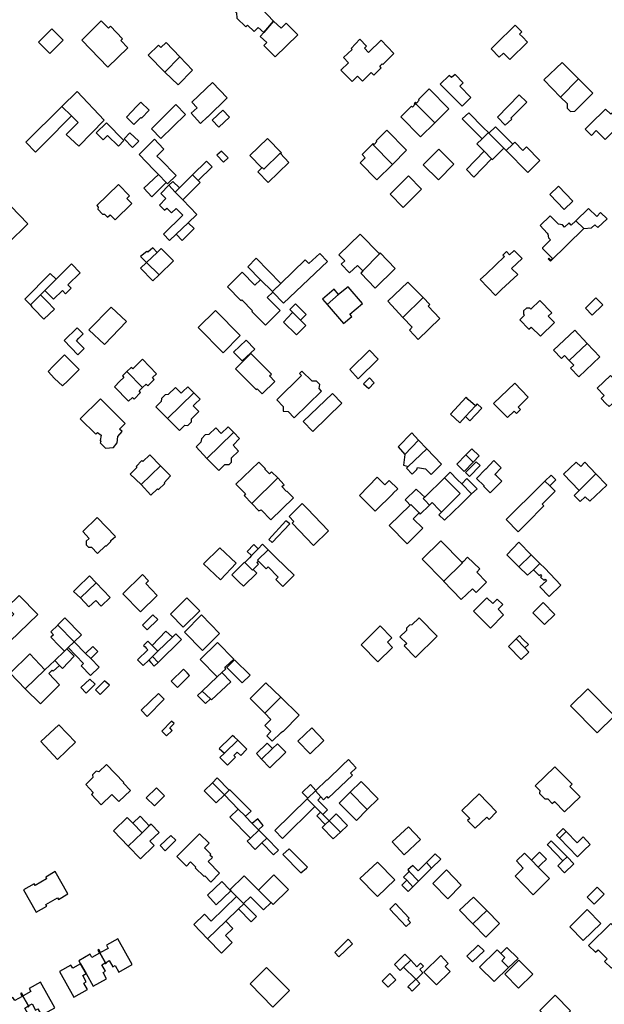
# Model space of a CAD drawing. Units: inches. Extents: x 7507587 to 7512599, y 5789558 to 5795167.
# Drawn here: x 7511078 to 7511318, y 5792788 to 5793193 of the extents above; entities that cross this region are included whole.
import ezdxf

# ---------------------------------------------------------------- set-up
doc = ezdxf.new("R2010")
doc.units = ezdxf.units.IN
doc.header["$MEASUREMENT"] = 0

msp = doc.modelspace()

# ---------------------------------------------------------------- linework, layer by layer
for points in [[(7511177.75, 5793187.75), (7511181.8, 5793192.39), (7511176.96, 5793197.45), (7511176.12, 5793196.69), (7511172.98, 5793199.74), (7511173.7, 5793200.54), (7511170.02, 5793204.15), (7511164.16, 5793198.22), (7511166.52, 5793195.87), (7511166.65, 5793193.71), (7511170.46, 5793190.07), (7511171.12, 5793190.76), (7511173.78, 5793188.18), (7511175.5, 5793189.8), (7511177.75, 5793187.75)], [(7511113.95, 5793189.57), (7511111.04, 5793192.53), (7511102.98, 5793184.65), (7511113.77, 5793173.56), (7511121.88, 5793181.47), (7511118.99, 5793184.43), (7511119.79, 5793185.21), (7511114.75, 5793190.35), (7511113.95, 5793189.57)], [(7511182.51, 5793177.77), (7511191.76, 5793186.78), (7511187.04, 5793191.64), (7511184.94, 5793189.52), (7511181.8, 5793192.39), (7511177.75, 5793187.75), (7511176.31, 5793186.18), (7511178.98, 5793183.64), (7511177.8, 5793182.37), (7511182.51, 5793177.77)], [(7511085.25, 5793183.84), (7511089.86, 5793179.14), (7511094.5, 5793183.74), (7511095.4, 5793184.6), (7511090.76, 5793189.3), (7511089.89, 5793188.46), (7511085.25, 5793183.84)], [(7511281.08, 5793190.8), (7511272.96, 5793182.78), (7511271.16, 5793181.01), (7511274.55, 5793177.58), (7511276.31, 5793179.33), (7511278.87, 5793176.69), (7511286.17, 5793183.85), (7511284.03, 5793186), (7511282.88, 5793187.15), (7511283.81, 5793188.03), (7511281.08, 5793190.8)], [(7511143.31, 5793177.7), (7511137.63, 5793183.66), (7511135.5, 5793181.58), (7511134.54, 5793182.55), (7511130.33, 5793178.42), (7511137.07, 5793171.52), (7511143.31, 5793177.7)], [(7511214.04, 5793167.62), (7511216.25, 5793169.79), (7511218.35, 5793167.79), (7511221.94, 5793171.3), (7511223.06, 5793170.27), (7511226.06, 5793173.22), (7511225.46, 5793173.9), (7511226.42, 5793174.86), (7511226.64, 5793174.67), (7511231.23, 5793179.11), (7511225.97, 5793184.6), (7511220.76, 5793179.6), (7511219.16, 5793181.28), (7511220.01, 5793182.1), (7511217.25, 5793184.98), (7511213.68, 5793181.18), (7511214.08, 5793180.76), (7511210.56, 5793177.48), (7511212.62, 5793175.28), (7511209.48, 5793172.34), (7511214.04, 5793167.62)], [(7511142.58, 5793166.2), (7511148.52, 5793172.28), (7511143.31, 5793177.7), (7511137.07, 5793171.52), (7511142.58, 5793166.2)], [(7511307.14, 5793168.69), (7511300.42, 5793175.49), (7511292.8, 5793168.26), (7511299.62, 5793161.24), (7511307.14, 5793168.69)], [(7511156.71, 5793167.28), (7511148.16, 5793159.15), (7511150.37, 5793156.83), (7511147.97, 5793154.56), (7511151.83, 5793150.38), (7511154.71, 5793153.1), (7511154.74, 5793153.06), (7511162.78, 5793160.97), (7511156.71, 5793167.28)], [(7511258.28, 5793165.67), (7511259.7, 5793167.08), (7511256.38, 5793170.44), (7511254.9, 5793169.28), (7511253.94, 5793170.1), (7511250.24, 5793166.46), (7511259.25, 5793157.44), (7511262.86, 5793160.98), (7511258.28, 5793165.67)], [(7511313, 5793162.86), (7511307.14, 5793168.69), (7511299.62, 5793161.24), (7511302.39, 5793158.52), (7511302.37, 5793156.69), (7511303.73, 5793155.34), (7511305.57, 5793155.38), (7511313, 5793162.86)], [(7511094.83, 5793157.33), (7511098.74, 5793153.51), (7511101.58, 5793150.83), (7511096.57, 5793145.89), (7511101.74, 5793141.07), (7511112.19, 5793151.67), (7511101.06, 5793163.51), (7511094.83, 5793157.33)], [(7511248, 5793150.6), (7511253.86, 5793156.33), (7511245.77, 5793164.6), (7511241.33, 5793160.26), (7511241.67, 5793159.9), (7511240.52, 5793158.77), (7511240.16, 5793159.12), (7511239.88, 5793158.85), (7511248, 5793150.6)], [(7511127.22, 5793159.09), (7511125.68, 5793157.46), (7511121.4, 5793152.9), (7511124.42, 5793149.98), (7511127.22, 5793152.84), (7511127.6, 5793152.52), (7511130.69, 5793155.78), (7511127.22, 5793159.09)], [(7511282.73, 5793162.18), (7511273.74, 5793152.95), (7511276.9, 5793149.65), (7511279.62, 5793152.2), (7511279.3, 5793152.57), (7511285.84, 5793159.08), (7511282.73, 5793162.18)], [(7511080.08, 5793142.75), (7511083.98, 5793138.55), (7511087.85, 5793142.35), (7511098.74, 5793153.51), (7511094.83, 5793157.33), (7511080.08, 5793142.75)], [(7511141.69, 5793158.12), (7511131.64, 5793148.15), (7511135.52, 5793144.19), (7511145.61, 5793154.11), (7511141.69, 5793158.12)], [(7511160.93, 5793155.82), (7511156.55, 5793151.7), (7511159.32, 5793148.79), (7511163.66, 5793152.92), (7511160.93, 5793155.82)], [(7511248, 5793150.6), (7511239.88, 5793158.85), (7511239.61, 5793158.59), (7511239.97, 5793158.24), (7511238.81, 5793157.1), (7511238.48, 5793157.45), (7511234.05, 5793153.12), (7511242.14, 5793144.87), (7511248, 5793150.6)], [(7511318.2, 5793156.31), (7511311.86, 5793150.04), (7511309.81, 5793148.02), (7511312.39, 5793145.49), (7511314.37, 5793147.49), (7511318.07, 5793143.74), (7511320.53, 5793146.18), (7511325.01, 5793150.62), (7511320.98, 5793154.78), (7511320.33, 5793154.14), (7511318.2, 5793156.31)], [(7511267.5, 5793144.08), (7511270.08, 5793146.59), (7511268.11, 5793148.58), (7511261.96, 5793154.73), (7511259.34, 5793152.23), (7511267.5, 5793144.08)], [(7511113.17, 5793150.65), (7511108.92, 5793146.5), (7511111.86, 5793143.64), (7511113.57, 5793145.46), (7511118.03, 5793141.08), (7511120.25, 5793143.32), (7511113.17, 5793150.65)], [(7511230.62, 5793133.57), (7511236.48, 5793139.34), (7511228.39, 5793147.6), (7511223.93, 5793143.23), (7511224.27, 5793142.89), (7511223.12, 5793141.76), (7511222.78, 5793142.11), (7511222.51, 5793141.85), (7511230.62, 5793133.57)], [(7511273.02, 5793148.98), (7511270.25, 5793146.42), (7511276.45, 5793140.16), (7511277.4, 5793139.23), (7511280.06, 5793141.84), (7511273.02, 5793148.98)], [(7511123.89, 5793140.45), (7511126.49, 5793143.03), (7511122.79, 5793146.56), (7511120.36, 5793144.02), (7511123.89, 5793140.45)], [(7511132.88, 5793143.86), (7511126.55, 5793137.67), (7511132.65, 5793131.31), (7511134.49, 5793129.39), (7511137.7, 5793126.05), (7511138.23, 5793125.49), (7511141.79, 5793128.92), (7511135.32, 5793135.49), (7511133.84, 5793136.99), (7511136.75, 5793139.85), (7511134.53, 5793142.15), (7511132.88, 5793143.86)], [(7511179.33, 5793144.22), (7511172.08, 5793137.19), (7511177.02, 5793132.11), (7511177.16, 5793132.25), (7511177.84, 5793131.55), (7511184.52, 5793138.11), (7511184.66, 5793137.96), (7511185.03, 5793138.34), (7511179.33, 5793144.22)], [(7511271.72, 5793135.51), (7511276.45, 5793140.16), (7511270.25, 5793146.42), (7511270.08, 5793146.59), (7511267.5, 5793144.08), (7511265.34, 5793141.97), (7511268.29, 5793138.98), (7511271.38, 5793135.85), (7511271.72, 5793135.51)], [(7511280.88, 5793142.71), (7511280.06, 5793141.84), (7511277.4, 5793139.23), (7511286.21, 5793130.22), (7511291.19, 5793135.15), (7511285.7, 5793140.7), (7511284.27, 5793139.29), (7511280.88, 5793142.71)], [(7511158.54, 5793137.33), (7511161.2, 5793134.47), (7511163.1, 5793136.18), (7511160.58, 5793138.87), (7511160.44, 5793139.02), (7511158.54, 5793137.33)], [(7511222.51, 5793141.85), (7511218.17, 5793137.59), (7511219.4, 5793136.29), (7511217.33, 5793134.25), (7511224.19, 5793127.23), (7511230.62, 5793133.57), (7511222.51, 5793141.85)], [(7511249.57, 5793127.26), (7511255.91, 5793133.7), (7511249.67, 5793139.76), (7511243.26, 5793133.42), (7511249.57, 5793127.26)], [(7511271.38, 5793135.85), (7511268.29, 5793138.98), (7511261.06, 5793131.42), (7511264.11, 5793128.25), (7511271.38, 5793135.85)], [(7511150.81, 5793126.87), (7511156.62, 5793132.52), (7511154.28, 5793134.91), (7511148.5, 5793129.22), (7511150.81, 5793126.87)], [(7511184.66, 5793137.96), (7511184.52, 5793138.11), (7511177.84, 5793131.55), (7511177.16, 5793132.25), (7511177.02, 5793132.11), (7511175.31, 5793130.47), (7511179.58, 5793126.04), (7511188.14, 5793134.38), (7511184.66, 5793137.96)], [(7511134.49, 5793129.39), (7511128.52, 5793123.71), (7511131.82, 5793120.23), (7511137.7, 5793126.05), (7511134.49, 5793129.39)], [(7511143.18, 5793123.9), (7511140.38, 5793126.55), (7511138.71, 5793124.99), (7511141.41, 5793122.17), (7511143.18, 5793123.9)], [(7511143.18, 5793123.9), (7511141.41, 5793122.17), (7511144.47, 5793119.01), (7511151.58, 5793126.17), (7511150.81, 5793126.87), (7511148.5, 5793129.22), (7511143.18, 5793123.9)], [(7511237.28, 5793128.8), (7511229.66, 5793121.33), (7511235.04, 5793115.88), (7511242.64, 5793123.33), (7511237.28, 5793128.8)], [(7511118.12, 5793125.24), (7511109.14, 5793116.58), (7511109.69, 5793115.92), (7511109.64, 5793115.14), (7511111.59, 5793113.12), (7511112.39, 5793113.09), (7511113.6, 5793111.85), (7511114.67, 5793112.86), (7511116.71, 5793110.75), (7511123.61, 5793117.4), (7511121.54, 5793119.53), (7511122.61, 5793120.56), (7511118.12, 5793125.24)], [(7511138.71, 5793124.99), (7511135.45, 5793121.61), (7511137.57, 5793119.47), (7511134.99, 5793116.83), (7511137.04, 5793114.71), (7511137.9, 5793115.6), (7511139.92, 5793113.65), (7511141.73, 5793115.44), (7511144.28, 5793112.99), (7511144.58, 5793112.69), (7511136.54, 5793104.82), (7511139.07, 5793102.26), (7511141.76, 5793104.82), (7511146.75, 5793109.57), (7511150.32, 5793112.98), (7511147.4, 5793115.99), (7511144.47, 5793119.01), (7511141.41, 5793122.17), (7511138.71, 5793124.99)], [(7511298.79, 5793124.64), (7511295.31, 5793121.19), (7511301.25, 5793114.98), (7511304.79, 5793118.36), (7511298.79, 5793124.64)], [(7511065.73, 5793108.45), (7511072.74, 5793101.22), (7511080.88, 5793109.11), (7511073.86, 5793116.34), (7511065.73, 5793108.45)], [(7511311.21, 5793115.48), (7511305.94, 5793110.32), (7511309.25, 5793107.16), (7511312.47, 5793107.42), (7511313.84, 5793108.76), (7511315.07, 5793107.56), (7511318.8, 5793111.22), (7511316.18, 5793113.73), (7511314.62, 5793112.18), (7511311.21, 5793115.48)], [(7511295.62, 5793093.72), (7511309.25, 5793107.16), (7511305.93, 5793110.3), (7511304.06, 5793108.56), (7511303.22, 5793109.54), (7511301.31, 5793107.77), (7511300.46, 5793108.69), (7511298.8, 5793108.97), (7511298.45, 5793109.32), (7511295.44, 5793112.4), (7511291.33, 5793108.39), (7511294.23, 5793105.24), (7511294.54, 5793104.91), (7511294.79, 5793103.37), (7511295.63, 5793102.52), (7511292.29, 5793099.21), (7511292.29, 5793098.93), (7511296.33, 5793094.86), (7511295.64, 5793094.21), (7511294.89, 5793095.02), (7511294.63, 5793094.78), (7511295.62, 5793093.72)], [(7511144.22, 5793102.32), (7511149.16, 5793107.14), (7511146.75, 5793109.57), (7511141.76, 5793104.82), (7511144.22, 5793102.32)], [(7511218.43, 5793089.72), (7511225.27, 5793096.76), (7511217.42, 5793104.81), (7511208.6, 5793096.38), (7511211.02, 5793093.83), (7511209.63, 5793092.51), (7511213.01, 5793088.94), (7511216.24, 5793092), (7511218.43, 5793089.72)], [(7511129.64, 5793093.26), (7511133.93, 5793097.36), (7511132.26, 5793099.19), (7511130.16, 5793097.44), (7511129.78, 5793097.74), (7511127.1, 5793095.69), (7511129.64, 5793093.26)], [(7511129.64, 5793093.26), (7511134.82, 5793088.09), (7511140.63, 5793093.88), (7511135.56, 5793098.9), (7511133.93, 5793097.36), (7511129.64, 5793093.26)], [(7511174.67, 5793094.94), (7511171.23, 5793091.45), (7511176.46, 5793086.15), (7511181.3, 5793081.23), (7511181.74, 5793081.66), (7511184.81, 5793084.64), (7511174.67, 5793094.94)], [(7511185.93, 5793076.52), (7511203.89, 5793093.64), (7511200.75, 5793096.89), (7511196.29, 5793092.84), (7511194.77, 5793094.27), (7511184.81, 5793084.64), (7511181.3, 5793081.23), (7511181.49, 5793081.04), (7511185.93, 5793076.52)], [(7511225.62, 5793097.12), (7511225.27, 5793096.76), (7511218.43, 5793089.72), (7511217.61, 5793088.87), (7511223.57, 5793082.71), (7511231.78, 5793090.78), (7511225.62, 5793097.12)], [(7511272.92, 5793079.67), (7511275.5, 5793082.07), (7511282.09, 5793088.21), (7511279.57, 5793090.76), (7511283.88, 5793094.81), (7511280.71, 5793098.14), (7511278.75, 5793096.32), (7511277.44, 5793097.67), (7511276.02, 5793096.29), (7511276.61, 5793095.68), (7511269.32, 5793088.62), (7511266.72, 5793086.21), (7511272.92, 5793079.67)], [(7511087.86, 5793081.74), (7511091.36, 5793078.14), (7511095.04, 5793081.75), (7511096.38, 5793080.38), (7511098.67, 5793082.63), (7511097.33, 5793084.01), (7511102.35, 5793088.93), (7511098.75, 5793092.61), (7511092.49, 5793086.36), (7511087.86, 5793081.74)], [(7511129.64, 5793093.26), (7511127.19, 5793090.92), (7511132.17, 5793085.7), (7511134.82, 5793088.09), (7511129.64, 5793093.26)], [(7511079.57, 5793078.17), (7511081.88, 5793075.76), (7511086.06, 5793079.95), (7511087.86, 5793081.74), (7511092.49, 5793086.36), (7511090.07, 5793088.74), (7511079.57, 5793078.17)], [(7511162.85, 5793083.2), (7511168.42, 5793077.57), (7511168.71, 5793077.85), (7511173.12, 5793073.4), (7511172.84, 5793073.11), (7511178.43, 5793067.48), (7511184.45, 5793073.44), (7511179.19, 5793078.76), (7511181.49, 5793081.04), (7511181.3, 5793081.23), (7511176.46, 5793086.15), (7511174.14, 5793083.86), (7511168.87, 5793089.17), (7511162.85, 5793083.2)], [(7511203.8, 5793075.89), (7511208.51, 5793079.99), (7511206.71, 5793082.21), (7511201.88, 5793078.16), (7511203.8, 5793075.89)], [(7511218.32, 5793076.4), (7511212.41, 5793083.23), (7511208.51, 5793079.99), (7511203.8, 5793075.89), (7511210.58, 5793068.07), (7511213.98, 5793070.97), (7511213.13, 5793071.97), (7511218.32, 5793076.4)], [(7511243.22, 5793078.85), (7511236.97, 5793085.19), (7511228.74, 5793077.36), (7511234.89, 5793070.64), (7511243.22, 5793078.85)], [(7511086.06, 5793079.95), (7511081.88, 5793075.76), (7511082.55, 5793074.99), (7511083.38, 5793074.12), (7511087.44, 5793069.85), (7511091.76, 5793074.03), (7511088.66, 5793077.25), (7511086.06, 5793079.95)], [(7511243.22, 5793078.85), (7511234.89, 5793070.64), (7511238.77, 5793066.59), (7511237.58, 5793065.44), (7511241.22, 5793061.61), (7511250.1, 5793070.21), (7511245.26, 5793075.3), (7511245.98, 5793075.99), (7511243.22, 5793078.85)], [(7511312.67, 5793071.59), (7511317.06, 5793075.75), (7511314.24, 5793078.63), (7511309.91, 5793074.5), (7511312.67, 5793071.59)], [(7511115.11, 5793074.82), (7511105.95, 5793065.56), (7511112.35, 5793059.5), (7511121.44, 5793068.96), (7511115.11, 5793074.82)], [(7511195.2, 5793071.84), (7511190.77, 5793076.22), (7511188.5, 5793073.91), (7511189.45, 5793072.94), (7511189.7, 5793072.68), (7511192.88, 5793069.47), (7511195.2, 5793071.84)], [(7511286.68, 5793065.77), (7511287.62, 5793066.69), (7511291.42, 5793062.86), (7511297.17, 5793068.56), (7511294.66, 5793071.12), (7511296.11, 5793072.5), (7511291.16, 5793077.58), (7511287.45, 5793073.97), (7511287.03, 5793074.4), (7511285.65, 5793074.43), (7511284.54, 5793073.33), (7511284.49, 5793071.95), (7511284.92, 5793071.5), (7511282.96, 5793069.58), (7511286.68, 5793065.77)], [(7511157.88, 5793073.5), (7511150.77, 5793066.44), (7511161.03, 5793056.1), (7511168.14, 5793063.16), (7511157.88, 5793073.5)], [(7511189.7, 5793072.68), (7511189.49, 5793072.47), (7511185.84, 5793068.72), (7511191.21, 5793063.46), (7511194.99, 5793067.33), (7511193.54, 5793068.8), (7511192.88, 5793069.47), (7511189.7, 5793072.68)], [(7511101.12, 5793066.38), (7511095.8, 5793061.09), (7511101.4, 5793055.32), (7511104, 5793057.8), (7511100.81, 5793061.05), (7511101.8, 5793062.05), (7511103.61, 5793063.92), (7511101.12, 5793066.38)], [(7511296.82, 5793057.2), (7511300.1, 5793053.74), (7511301.36, 5793054.94), (7511303.28, 5793052.93), (7511310.7, 5793059.96), (7511305.57, 5793065.45), (7511296.82, 5793057.2)], [(7511170.48, 5793061.33), (7511165.36, 5793056.34), (7511168.94, 5793052.74), (7511174.14, 5793057.58), (7511170.48, 5793061.33)], [(7511310.7, 5793059.96), (7511303.28, 5793052.93), (7511305.15, 5793050.94), (7511303.84, 5793049.74), (7511307.18, 5793046.2), (7511315.9, 5793054.41), (7511310.7, 5793059.96)], [(7511095.85, 5793055.22), (7511091.26, 5793050.59), (7511089.18, 5793048.46), (7511091.84, 5793045.56), (7511095.14, 5793042.52), (7511097.24, 5793044.54), (7511101.88, 5793049.23), (7511095.85, 5793055.22)], [(7511172.44, 5793055.76), (7511166.17, 5793049.55), (7511174.65, 5793041), (7511175.02, 5793041.32), (7511177.13, 5793039.17), (7511182.33, 5793044.32), (7511180.1, 5793046.57), (7511180.99, 5793047.36), (7511172.44, 5793055.76)], [(7511221.2, 5793057.14), (7511213.1, 5793049.16), (7511216.59, 5793045.4), (7511224.78, 5793053.53), (7511221.2, 5793057.14)], [(7511127.96, 5793041.8), (7511129.42, 5793043.26), (7511130.12, 5793042.55), (7511132.77, 5793045.14), (7511132.07, 5793045.87), (7511133.69, 5793047.44), (7511127.9, 5793053.42), (7511126.29, 5793051.85), (7511123.93, 5793049.53), (7511123.36, 5793050.1), (7511121.56, 5793048.35), (7511127.96, 5793041.8)], [(7511121.56, 5793048.35), (7511119.74, 5793046.55), (7511120.3, 5793045.98), (7511118.69, 5793044.41), (7511116.39, 5793042.15), (7511122.18, 5793036.17), (7511123.79, 5793037.74), (7511124.49, 5793037.03), (7511127.2, 5793039.7), (7511126.52, 5793040.39), (7511127.96, 5793041.8), (7511121.56, 5793048.35)], [(7511183.1, 5793036.77), (7511185.76, 5793033.95), (7511185.72, 5793032.05), (7511187.76, 5793031.99), (7511190.33, 5793029.4), (7511201.56, 5793040.33), (7511200.56, 5793041.35), (7511200.76, 5793043.12), (7511199.41, 5793044.48), (7511197.63, 5793044.37), (7511193.44, 5793048.6), (7511192.41, 5793047.57), (7511193.29, 5793046.69), (7511183.1, 5793036.77)], [(7511218.79, 5793043.34), (7511220.9, 5793041.35), (7511223.19, 5793043.78), (7511221.17, 5793045.84), (7511218.79, 5793043.34)], [(7511320.18, 5793046.76), (7511314.72, 5793041.61), (7511317.64, 5793038.55), (7511316.32, 5793037.35), (7511318.35, 5793035.29), (7511319.66, 5793033.95), (7511320.92, 5793035.15), (7511324.07, 5793031.84), (7511335.26, 5793042.52), (7511334.98, 5793042.83), (7511334.74, 5793044.55), (7511333.49, 5793045.77), (7511331.84, 5793046.03), (7511329.35, 5793048.34), (7511325.3, 5793044.54), (7511324.34, 5793045.56), (7511322.76, 5793044.07), (7511320.18, 5793046.76)], [(7511149.1, 5793039.64), (7511146.64, 5793042.14), (7511144.57, 5793040.18), (7511143.78, 5793039.43), (7511141.48, 5793041.77), (7511138.48, 5793038.88), (7511137.22, 5793038.86), (7511135.73, 5793037.35), (7511135.61, 5793036.1), (7511133.46, 5793033.9), (7511138.25, 5793029.02), (7511149.1, 5793039.64)], [(7511280.89, 5793043.58), (7511272.17, 5793035.27), (7511277.86, 5793029.46), (7511280.63, 5793032.08), (7511281.6, 5793031.14), (7511283.2, 5793032.77), (7511282.33, 5793033.8), (7511286.42, 5793037.85), (7511280.89, 5793043.58)], [(7511151.6, 5793037.06), (7511149.1, 5793039.64), (7511138.25, 5793029.02), (7511143.09, 5793024.09), (7511145.29, 5793026.27), (7511146.52, 5793026.24), (7511148.07, 5793027.75), (7511148.08, 5793028.98), (7511151.11, 5793032.02), (7511148.81, 5793034.34), (7511149.58, 5793035.1), (7511151.6, 5793037.06)], [(7511205.96, 5793039.3), (7511193.98, 5793027.84), (7511197.93, 5793023.75), (7511209.8, 5793035.32), (7511205.96, 5793039.3)], [(7511258.34, 5793027.31), (7511260.68, 5793029.84), (7511264.75, 5793034.25), (7511261.8, 5793036.95), (7511260.9, 5793037.81), (7511254.48, 5793030.89), (7511258.34, 5793027.31)], [(7511110.76, 5793037.21), (7511102.33, 5793028.91), (7511108.81, 5793022.64), (7511109.52, 5793023.38), (7511110.94, 5793022.26), (7511110.51, 5793020), (7511110.79, 5793019.67), (7511110.51, 5793019.03), (7511112.77, 5793016.82), (7511116.05, 5793017.2), (7511117.59, 5793019.03), (7511117.77, 5793021.73), (7511119.59, 5793023.7), (7511118.57, 5793024.76), (7511120.79, 5793027.02), (7511110.76, 5793037.21)], [(7511264.75, 5793034.25), (7511260.68, 5793029.84), (7511262.45, 5793028.17), (7511267.32, 5793033.26), (7511265.51, 5793035.07), (7511264.75, 5793034.25)], [(7511165.44, 5793023.36), (7511163.19, 5793025.62), (7511160.33, 5793022.91), (7511158.08, 5793025.25), (7511155.17, 5793022.44), (7511153.72, 5793022.39), (7511152.15, 5793020.74), (7511151.92, 5793019.36), (7511149.94, 5793017.49), (7511154.43, 5793012.6), (7511165.19, 5793023.12), (7511165.44, 5793023.36)], [(7511165.44, 5793023.36), (7511165.19, 5793023.12), (7511154.43, 5793012.6), (7511159.26, 5793007.73), (7511161.78, 5793010.12), (7511163.51, 5793010.1), (7511164.55, 5793011.14), (7511164.55, 5793012.85), (7511167.45, 5793015.69), (7511165.19, 5793018.16), (7511167.84, 5793020.86), (7511165.44, 5793023.36)], [(7511241.39, 5793020.17), (7511238.57, 5793023.15), (7511232.99, 5793017.41), (7511235.72, 5793014.29), (7511241.39, 5793020.17)], [(7511235.72, 5793014.29), (7511235.15, 5793009.85), (7511237.05, 5793009.29), (7511244.74, 5793016.63), (7511241.39, 5793020.17), (7511235.72, 5793014.29)], [(7511135.32, 5793009.66), (7511130.94, 5793014.19), (7511128.11, 5793011.42), (7511127.71, 5793011.78), (7511125.3, 5793009.34), (7511125.67, 5793008.92), (7511122.93, 5793006.26), (7511127.37, 5793001.9), (7511135.32, 5793009.66)], [(7511246.54, 5793005.99), (7511250.83, 5793010.37), (7511244.74, 5793016.63), (7511237.05, 5793009.29), (7511236.4, 5793008.66), (7511238.8, 5793006.23), (7511240.68, 5793008.07), (7511240.95, 5793008.94), (7511244.2, 5793008.39), (7511246.54, 5793005.99)], [(7511260.14, 5793007.32), (7511263.8, 5793011.14), (7511260.72, 5793014.09), (7511257.04, 5793010.3), (7511260.14, 5793007.32)], [(7511263.8, 5793011.14), (7511266.25, 5793013.72), (7511263.26, 5793016.57), (7511260.72, 5793014.09), (7511263.8, 5793011.14)], [(7511135.32, 5793009.66), (7511127.37, 5793001.9), (7511131.4, 5792997.49), (7511134.14, 5793000.11), (7511134.48, 5792999.84), (7511137.07, 5793002.36), (7511136.83, 5793002.61), (7511139.48, 5793005.44), (7511135.32, 5793009.66)], [(7511183.52, 5793004.65), (7511180.95, 5793007.13), (7511180.12, 5793006.32), (7511178.22, 5793008.21), (7511178.47, 5793008.39), (7511175.68, 5793011.19), (7511166.34, 5793002.09), (7511170.3, 5792998.06), (7511169.7, 5792997.41), (7511172.84, 5792994.14), (7511183.52, 5793004.65)], [(7511265.1, 5793011.32), (7511260.7, 5793006.81), (7511262.31, 5793005.22), (7511266.72, 5793009.74), (7511265.1, 5793011.32)], [(7511270.83, 5792998.55), (7511275.64, 5793003.38), (7511273.42, 5793005.55), (7511273.34, 5793005.46), (7511272.74, 5793005.99), (7511275.36, 5793008.79), (7511272.24, 5793011.77), (7511268.94, 5793008.22), (7511268.86, 5793008.3), (7511265.2, 5793004.42), (7511268.3, 5793001.43), (7511268.09, 5793001.24), (7511270.83, 5792998.55)], [(7511309.65, 5793011.08), (7511307.98, 5793009.39), (7511306.09, 5793011.19), (7511300.91, 5793006.2), (7511307.31, 5792999.47), (7511314.25, 5793006.31), (7511309.65, 5793011.08)], [(7511249.76, 5792989.52), (7511252.07, 5792987.22), (7511258.83, 5792993.84), (7511263.15, 5792998.08), (7511259.14, 5793002.18), (7511257.43, 5793003.92), (7511254.39, 5793006.95), (7511252.04, 5793004.69), (7511258.41, 5792998.22), (7511250.78, 5792990.55), (7511249.76, 5792989.52)], [(7511295.79, 5793005.77), (7511293.3, 5793003.31), (7511295.25, 5793001.4), (7511297.75, 5793003.86), (7511295.79, 5793005.77)], [(7511314.25, 5793006.31), (7511307.31, 5792999.47), (7511305.35, 5792997.48), (7511307.79, 5792994.89), (7511309.85, 5792996.85), (7511311.78, 5792995.07), (7511318.67, 5793001.68), (7511314.25, 5793006.31)], [(7511183.52, 5793004.65), (7511172.84, 5792994.14), (7511175.8, 5792991.1), (7511176.68, 5792991.47), (7511180.74, 5792987.42), (7511190.01, 5792996.46), (7511187.29, 5792999.26), (7511187.08, 5792999.06), (7511185.21, 5793001.06), (7511186.1, 5793001.87), (7511183.52, 5793004.65)], [(7511227.55, 5793001.79), (7511224.39, 5793004.9), (7511217.04, 5792997.46), (7511223.53, 5792991), (7511231, 5792998.26), (7511230.91, 5792998.36), (7511232.79, 5793000.13), (7511229.29, 5793003.64), (7511227.55, 5793001.79)], [(7511252.04, 5793004.69), (7511243.88, 5792996.73), (7511243.73, 5792996.59), (7511243.26, 5792996.13), (7511244.05, 5792995.33), (7511245.89, 5792993.45), (7511246.96, 5792994.49), (7511249.79, 5792991.57), (7511250.78, 5792990.55), (7511258.41, 5792998.22), (7511252.04, 5793004.69)], [(7511263.15, 5792998.08), (7511265.51, 5793000.2), (7511261.22, 5793004.4), (7511259.14, 5793002.18), (7511263.15, 5792998.08)], [(7511293.3, 5793003.31), (7511288, 5792998.06), (7511280.94, 5792991.07), (7511277.42, 5792987.57), (7511282.25, 5792982.52), (7511285.82, 5792986.09), (7511292.88, 5792993.16), (7511292.14, 5792993.9), (7511297.44, 5792999.18), (7511295.25, 5793001.4), (7511293.3, 5793003.31)], [(7511243.88, 5792996.73), (7511242.78, 5792997.78), (7511240.43, 5793000.02), (7511235.9, 5792995.59), (7511236.5, 5792994.96), (7511237.88, 5792993.51), (7511238.15, 5792993.78), (7511241.56, 5792990.29), (7511242.09, 5792989.75), (7511245.67, 5792993.27), (7511245.89, 5792993.45), (7511244.05, 5792995.33), (7511243.26, 5792996.13), (7511243.73, 5792996.59), (7511243.88, 5792996.73)], [(7511195.66, 5792992.04), (7511193.6, 5792994.18), (7511188.26, 5792988.78), (7511190.16, 5792986.8), (7511189.4, 5792986.06), (7511198.23, 5792976.92), (7511204.39, 5792982.96), (7511195.66, 5792992.04)], [(7511241.56, 5792990.29), (7511238.15, 5792993.78), (7511237.88, 5792993.51), (7511229.36, 5792985.09), (7511236.7, 5792977.54), (7511243.06, 5792983.93), (7511239.11, 5792987.88), (7511241.56, 5792990.29)], [(7511109.38, 5792988.37), (7511103.39, 5792982.64), (7511106.07, 5792979.81), (7511104.81, 5792978.59), (7511104.75, 5792977.16), (7511105.73, 5792976.18), (7511107.02, 5792976.2), (7511109.49, 5792973.61), (7511112.71, 5792976.68), (7511113.13, 5792976.72), (7511114.97, 5792978.5), (7511114.98, 5792978.88), (7511116.8, 5792980.63), (7511109.38, 5792988.37)], [(7511186.86, 5792987.03), (7511179.81, 5792979.36), (7511181.27, 5792978.08), (7511188.52, 5792985.72), (7511186.86, 5792987.03)], [(7511169.98, 5792969.83), (7511173.16, 5792966.74), (7511173.44, 5792967.03), (7511175.55, 5792969.2), (7511174.94, 5792969.83), (7511175.06, 5792969.95), (7511175.59, 5792970.46), (7511175.22, 5792970.84), (7511179.54, 5792975.04), (7511177.21, 5792977.37), (7511175.46, 5792975.54), (7511172.72, 5792972.69), (7511171.92, 5792971.85), (7511170.05, 5792969.9), (7511169.98, 5792969.83)], [(7511171, 5792974.37), (7511172.72, 5792972.69), (7511175.46, 5792975.54), (7511173.74, 5792977.26), (7511171, 5792974.37)], [(7511251.74, 5792962.26), (7511259.35, 5792969.76), (7511259.34, 5792969.77), (7511259.3, 5792969.82), (7511250.54, 5792978.74), (7511242.88, 5792971.26), (7511251.74, 5792962.26)], [(7511282.55, 5792978.22), (7511277.63, 5792972.99), (7511282.51, 5792968.06), (7511287.65, 5792973.08), (7511282.55, 5792978.22)], [(7511159.67, 5792975.97), (7511152.99, 5792969.36), (7511160.02, 5792962.8), (7511166.46, 5792969.64), (7511159.67, 5792975.97)], [(7511179.54, 5792975.04), (7511175.22, 5792970.84), (7511175.59, 5792970.46), (7511178.76, 5792967.26), (7511179.65, 5792968.14), (7511183.75, 5792963.88), (7511182.8, 5792962.94), (7511185.54, 5792960.07), (7511190.24, 5792964.64), (7511182.69, 5792971.92), (7511179.54, 5792975.04)], [(7511291.18, 5792969.52), (7511287.65, 5792973.08), (7511282.51, 5792968.06), (7511286.12, 5792964.6), (7511288.62, 5792966.91), (7511291.18, 5792969.52)], [(7511169.39, 5792960.12), (7511174.94, 5792965.5), (7511173.44, 5792967.03), (7511173.16, 5792966.74), (7511169.98, 5792969.83), (7511170.05, 5792969.9), (7511169.88, 5792970.07), (7511164.67, 5792964.74), (7511167.56, 5792961.91), (7511169.39, 5792960.12)], [(7511251.61, 5792962.14), (7511258.91, 5792954.7), (7511263.48, 5792959.1), (7511265.02, 5792957.55), (7511269.34, 5792961.76), (7511265.25, 5792965.97), (7511266.5, 5792967.24), (7511261.54, 5792972.06), (7511259.79, 5792970.31), (7511259.3, 5792969.82), (7511259.34, 5792969.77), (7511259.35, 5792969.76), (7511251.74, 5792962.26), (7511251.61, 5792962.14)], [(7511299.84, 5792960.58), (7511293.19, 5792967.49), (7511291.18, 5792969.52), (7511288.62, 5792966.91), (7511290.9, 5792964.47), (7511291.45, 5792964.97), (7511291.92, 5792964.41), (7511291.42, 5792963.91), (7511292.82, 5792962.58), (7511293.34, 5792963), (7511293.9, 5792962.39), (7511291.24, 5792959.85), (7511295.05, 5792955.88), (7511299.84, 5792960.58)], [(7511127.92, 5792964.92), (7511119.87, 5792956.96), (7511127.08, 5792949.62), (7511134.04, 5792956.3), (7511129.27, 5792961.19), (7511130.4, 5792962.35), (7511127.92, 5792964.92)], [(7511106.19, 5792964.37), (7511101.12, 5792959.44), (7511099.61, 5792957.97), (7511102.43, 5792955.3), (7511108.9, 5792961.5), (7511106.19, 5792964.37)], [(7511108.9, 5792961.5), (7511102.43, 5792955.3), (7511105.87, 5792951.66), (7511108.76, 5792954.3), (7511110.97, 5792951.99), (7511114.68, 5792955.46), (7511108.9, 5792961.5)], [(7511072.29, 5792951.51), (7511075.05, 5792948.69), (7511068.56, 5792942.36), (7511073.44, 5792937.34), (7511084.89, 5792948.52), (7511077.24, 5792956.35), (7511072.29, 5792951.51)], [(7511144.61, 5792943.33), (7511151.48, 5792949.96), (7511146.2, 5792955.38), (7511139.4, 5792948.67), (7511144.61, 5792943.33)], [(7511263.9, 5792949.88), (7511270.88, 5792942.94), (7511276.31, 5792948.4), (7511274.07, 5792950.66), (7511275.95, 5792952.55), (7511273.7, 5792954.77), (7511271.86, 5792952.97), (7511269.43, 5792955.29), (7511263.9, 5792949.88)], [(7511292.53, 5792953.41), (7511288.27, 5792949.22), (7511293.14, 5792944.39), (7511297.37, 5792948.56), (7511292.53, 5792953.41)], [(7511102.84, 5792940.17), (7511096.1, 5792947.11), (7511093.11, 5792944.28), (7511093.2, 5792944.18), (7511099.93, 5792937.3), (7511102.84, 5792940.17)], [(7511132.23, 5792948.37), (7511128, 5792944.1), (7511129.93, 5792942.17), (7511134.19, 5792946.4), (7511132.23, 5792948.37)], [(7511152.25, 5792948.31), (7511145.23, 5792941.24), (7511152.61, 5792933.76), (7511159.62, 5792940.73), (7511152.25, 5792948.31)], [(7511248.96, 5792939.57), (7511241.63, 5792947.17), (7511238.64, 5792944.21), (7511237.63, 5792944.09), (7511236.46, 5792942.93), (7511236.37, 5792941.96), (7511233.74, 5792939.35), (7511236.51, 5792936.56), (7511235.52, 5792935.58), (7511240.13, 5792930.77), (7511248.96, 5792939.57)], [(7511093.2, 5792944.18), (7511090.27, 5792941.33), (7511091.35, 5792940.2), (7511090.25, 5792939.15), (7511093.75, 5792935.65), (7511095.92, 5792933.46), (7511096.84, 5792934.34), (7511097.44, 5792934.91), (7511099.93, 5792937.3), (7511093.2, 5792944.18)], [(7511131.98, 5792935.69), (7511134.32, 5792933.42), (7511140.27, 5792939.16), (7511137.61, 5792941.58), (7511131.98, 5792935.69)], [(7511141.7, 5792940.53), (7511140.27, 5792939.16), (7511134.32, 5792933.42), (7511132.06, 5792931.24), (7511134.34, 5792928.83), (7511143.99, 5792938.22), (7511141.7, 5792940.53)], [(7511225.61, 5792943.8), (7511217.84, 5792936.05), (7511224.66, 5792928.98), (7511230.7, 5792934.9), (7511228.55, 5792937.1), (7511230.42, 5792938.92), (7511225.61, 5792943.8)], [(7511099.93, 5792937.3), (7511097.44, 5792934.91), (7511103.69, 5792928.32), (7511102.78, 5792927.37), (7511106.62, 5792923.46), (7511110.15, 5792926.86), (7511106.69, 5792930.4), (7511104.6, 5792932.52), (7511099.93, 5792937.3)], [(7511134.32, 5792933.42), (7511131.98, 5792935.69), (7511130.14, 5792937.49), (7511128.41, 5792935.76), (7511129.01, 5792935.16), (7511129.49, 5792934.68), (7511130.19, 5792933.98), (7511125.95, 5792929.91), (7511128.18, 5792927.5), (7511130.54, 5792929.77), (7511132.06, 5792931.24), (7511134.32, 5792933.42)], [(7511158.75, 5792936.95), (7511151.65, 5792930.02), (7511158.68, 5792922.9), (7511160.58, 5792924.72), (7511162.16, 5792926.22), (7511161.78, 5792926.79), (7511162.22, 5792927.18), (7511165.43, 5792930.19), (7511158.75, 5792936.95)], [(7511283.54, 5792929.94), (7511286.69, 5792933.08), (7511285.07, 5792934.75), (7511281.47, 5792938.46), (7511278.32, 5792935.32), (7511283.54, 5792929.94)], [(7511281.47, 5792938.46), (7511285.07, 5792934.75), (7511286.47, 5792936.1), (7511284.39, 5792938.22), (7511282.82, 5792939.81), (7511281.47, 5792938.46)], [(7511081.63, 5792932.29), (7511073.63, 5792924.39), (7511079.81, 5792917.99), (7511087.86, 5792925.73), (7511081.63, 5792932.29)], [(7511096.84, 5792934.34), (7511095.92, 5792933.46), (7511091.9, 5792929.6), (7511093.81, 5792927.57), (7511095.06, 5792926.36), (7511099.88, 5792931.34), (7511096.84, 5792934.34)], [(7511107.58, 5792935.4), (7511104.6, 5792932.52), (7511106.69, 5792930.4), (7511109.57, 5792933.26), (7511107.58, 5792935.4)], [(7511087.86, 5792925.73), (7511079.81, 5792917.99), (7511086.1, 5792911.73), (7511093.82, 5792919.56), (7511089.46, 5792924.24), (7511090.88, 5792925.56), (7511091.32, 5792925.15), (7511093.81, 5792927.57), (7511091.9, 5792929.6), (7511087.86, 5792925.73)], [(7511132.06, 5792931.24), (7511130.54, 5792929.77), (7511131.41, 5792928.82), (7511132.78, 5792927.31), (7511134.34, 5792928.83), (7511132.06, 5792931.24)], [(7511165.75, 5792929.9), (7511162.54, 5792926.74), (7511168.94, 5792920.36), (7511172.15, 5792923.51), (7511165.75, 5792929.9)], [(7511144.86, 5792926.05), (7511139.76, 5792921.09), (7511142.32, 5792918.53), (7511147.28, 5792923.47), (7511146.25, 5792924.57), (7511144.86, 5792926.05)], [(7511160.58, 5792924.72), (7511158.68, 5792922.9), (7511152.5, 5792917.01), (7511155.92, 5792913.77), (7511156.32, 5792913.36), (7511164.2, 5792920.84), (7511160.58, 5792924.72)], [(7511106.36, 5792921.96), (7511102.58, 5792918.42), (7511104.86, 5792916.2), (7511108.49, 5792919.85), (7511106.36, 5792921.96)], [(7511112.37, 5792921.26), (7511108.6, 5792917.57), (7511110.5, 5792915.64), (7511114.34, 5792919.4), (7511112.37, 5792921.26)], [(7511178.69, 5792920.42), (7511172.21, 5792914), (7511178.23, 5792907.95), (7511184.75, 5792914.47), (7511178.69, 5792920.42)], [(7511134.54, 5792916.02), (7511127.47, 5792909.14), (7511129.92, 5792906.63), (7511136.91, 5792913.65), (7511134.54, 5792916.02)], [(7511153.8, 5792911.88), (7511155.92, 5792913.77), (7511152.5, 5792917.01), (7511150.59, 5792915.13), (7511153.8, 5792911.88)], [(7511314.76, 5792899.85), (7511321.9, 5792906.85), (7511310.91, 5792917.98), (7511303.81, 5792910.95), (7511314.76, 5792899.85)], [(7511184.75, 5792914.47), (7511178.23, 5792907.95), (7511180.69, 5792905.38), (7511178.18, 5792902.85), (7511180.7, 5792900.4), (7511178.99, 5792898.65), (7511181.2, 5792896.49), (7511184.94, 5792899.95), (7511185.6, 5792900.56), (7511185.7, 5792900.45), (7511192.31, 5792907.05), (7511184.75, 5792914.47)], [(7511139.93, 5792904.63), (7511135.84, 5792900.59), (7511137.8, 5792898.58), (7511140.14, 5792900.87), (7511139.13, 5792901.88), (7511140.91, 5792903.63), (7511139.93, 5792904.63)], [(7511093.52, 5792903.14), (7511086.18, 5792896.3), (7511093.05, 5792888.86), (7511100.45, 5792896.01), (7511093.52, 5792903.14)], [(7511197.58, 5792901.92), (7511191.83, 5792896.49), (7511196.79, 5792891.2), (7511202.49, 5792896.73), (7511197.58, 5792901.92)], [(7511164.93, 5792898.82), (7511164.04, 5792897.96), (7511159.39, 5792893.47), (7511161.62, 5792891.46), (7511167.14, 5792896.85), (7511165.7, 5792898.13), (7511164.93, 5792898.82)], [(7511167.14, 5792896.85), (7511161.62, 5792891.46), (7511159.76, 5792889.65), (7511162.82, 5792886.62), (7511166.13, 5792889.86), (7511165.54, 5792890.53), (7511166.86, 5792891.96), (7511168.29, 5792890.58), (7511170.83, 5792893.19), (7511167.14, 5792896.85)], [(7511174.8, 5792891.41), (7511176.89, 5792889.07), (7511181.39, 5792893.41), (7511179.22, 5792895.63), (7511174.8, 5792891.41)], [(7511181.39, 5792893.41), (7511176.89, 5792889.07), (7511180.3, 5792885.51), (7511186.81, 5792891.88), (7511184.89, 5792893.78), (7511183.35, 5792895.3), (7511181.39, 5792893.41)], [(7511214.01, 5792887.32), (7511212.53, 5792888.9), (7511210.09, 5792886.5), (7511203.79, 5792880.37), (7511203.66, 5792880.49), (7511199.23, 5792876.18), (7511199, 5792875.96), (7511201.26, 5792873.5), (7511202.34, 5792872.37), (7511203.62, 5792873.65), (7511204.3, 5792872.93), (7511214.2, 5792882.47), (7511213.4, 5792883.28), (7511215.74, 5792885.47), (7511214.01, 5792887.32)], [(7511113.18, 5792886.82), (7511110.05, 5792883.83), (7511108.89, 5792884.04), (7511107.36, 5792882.59), (7511107.58, 5792881.46), (7511104.61, 5792878.58), (7511107.74, 5792875.29), (7511106.95, 5792874.44), (7511110.92, 5792870.28), (7511115.34, 5792874.55), (7511118.24, 5792871.56), (7511123.01, 5792876.15), (7511120.1, 5792879.15), (7511120.34, 5792879.38), (7511113.18, 5792886.82)], [(7511297.41, 5792885.93), (7511289.29, 5792878.07), (7511291.16, 5792876.13), (7511291.07, 5792874.92), (7511293.23, 5792872.68), (7511294.43, 5792872.73), (7511296.27, 5792870.82), (7511297.16, 5792871.63), (7511301.32, 5792867.38), (7511307.69, 5792873.53), (7511303.58, 5792877.83), (7511304.43, 5792878.68), (7511297.41, 5792885.93)], [(7511163.6, 5792876.26), (7511158.64, 5792881.34), (7511156.67, 5792879.36), (7511161.61, 5792874.34), (7511163.6, 5792876.26)], [(7511213.29, 5792875.4), (7511220.28, 5792868.29), (7511224.78, 5792872.72), (7511217.78, 5792879.81), (7511213.29, 5792875.4)], [(7511133.66, 5792877.28), (7511129.4, 5792873.11), (7511132.9, 5792869.78), (7511136.95, 5792873.9), (7511133.66, 5792877.28)], [(7511156.67, 5792879.36), (7511153.34, 5792875.98), (7511158.23, 5792871.09), (7511161.61, 5792874.34), (7511156.67, 5792879.36)], [(7511170.21, 5792865.54), (7511172.57, 5792867.67), (7511163.78, 5792876.43), (7511163.6, 5792876.26), (7511161.61, 5792874.34), (7511167.29, 5792868.53), (7511170.21, 5792865.54)], [(7511196.92, 5792878.54), (7511193.58, 5792875.32), (7511195.92, 5792872.97), (7511199, 5792875.96), (7511199.23, 5792876.18), (7511196.92, 5792878.54)], [(7511201.26, 5792873.5), (7511199, 5792875.96), (7511195.92, 5792872.97), (7511195.62, 5792872.67), (7511198.72, 5792869.58), (7511201.08, 5792867.24), (7511202.04, 5792866.28), (7511204, 5792868.18), (7511199.94, 5792872.21), (7511201.26, 5792873.5)], [(7511195.62, 5792872.67), (7511182.26, 5792859.66), (7511185.46, 5792856.41), (7511198.72, 5792869.58), (7511195.62, 5792872.67)], [(7511220.28, 5792868.29), (7511213.29, 5792875.4), (7511208.81, 5792871), (7511215.81, 5792863.87), (7511220.28, 5792868.29)], [(7511264.62, 5792860.64), (7511269.42, 5792865.21), (7511270.35, 5792864.22), (7511273.41, 5792867.4), (7511266.3, 5792874.78), (7511259.21, 5792867.94), (7511262.38, 5792864.66), (7511261.54, 5792863.8), (7511264.62, 5792860.64)], [(7511172.26, 5792856.56), (7511175.74, 5792859.87), (7511175.61, 5792860.02), (7511173.06, 5792862.62), (7511170.3, 5792865.45), (7511170.21, 5792865.54), (7511167.29, 5792868.53), (7511163.84, 5792865.15), (7511172.26, 5792856.56)], [(7511122.11, 5792853.3), (7511127.76, 5792858.74), (7511123.96, 5792862.67), (7511121.7, 5792865.01), (7511116.04, 5792859.57), (7511122.11, 5792853.3)], [(7511123.96, 5792862.67), (7511127.76, 5792858.74), (7511130.76, 5792861.64), (7511129.17, 5792863.31), (7511126.98, 5792865.6), (7511123.96, 5792862.67)], [(7511173.06, 5792862.62), (7511175.61, 5792860.02), (7511177.53, 5792861.8), (7511175.29, 5792864.54), (7511173.06, 5792862.62)], [(7511202.97, 5792862.1), (7511204.66, 5792863.68), (7511202.04, 5792866.28), (7511201.08, 5792867.24), (7511199.51, 5792865.74), (7511202.97, 5792862.1)], [(7511209.34, 5792859.02), (7511204.66, 5792863.68), (7511202.97, 5792862.1), (7511201.7, 5792860.88), (7511206.35, 5792856.24), (7511209.34, 5792859.02)], [(7511204.66, 5792863.68), (7511209.34, 5792859.02), (7511212.16, 5792861.72), (7511207.47, 5792866.5), (7511204.66, 5792863.68)], [(7511127.11, 5792848.09), (7511132.74, 5792853.5), (7511131, 5792855.34), (7511134.8, 5792858.94), (7511131.48, 5792862.33), (7511130.76, 5792861.64), (7511127.76, 5792858.74), (7511122.11, 5792853.3), (7511127.11, 5792848.09)], [(7511179.03, 5792856.51), (7511175.74, 5792859.87), (7511172.26, 5792856.56), (7511170.91, 5792855.28), (7511174.19, 5792851.86), (7511177.04, 5792854.6), (7511179.03, 5792856.51)], [(7511237.2, 5792861.25), (7511230.5, 5792855.02), (7511235.41, 5792849.75), (7511242.14, 5792856), (7511237.2, 5792861.25)], [(7511302.04, 5792859.28), (7511300.84, 5792860.53), (7511298.09, 5792857.72), (7511299.21, 5792856.54), (7511302.04, 5792859.28)], [(7511139.57, 5792857.62), (7511135.27, 5792853.52), (7511137.27, 5792851.34), (7511141.65, 5792855.7), (7511139.57, 5792857.62)], [(7511153.23, 5792840.73), (7511153.54, 5792841.04), (7511156.03, 5792838.44), (7511159.61, 5792842.19), (7511154.92, 5792846.94), (7511156.69, 5792848.61), (7511155.67, 5792849.61), (7511156.04, 5792849.95), (7511153.41, 5792852.58), (7511155.3, 5792854.45), (7511151.44, 5792858.34), (7511142.01, 5792849.06), (7511145.97, 5792845.06), (7511147.73, 5792846.8), (7511149.86, 5792844.64), (7511149.55, 5792844.33), (7511153.23, 5792840.73)], [(7511183.78, 5792851.67), (7511179.03, 5792856.51), (7511177.04, 5792854.6), (7511181.74, 5792849.69), (7511183.78, 5792851.67)], [(7511300.7, 5792847.19), (7511302.4, 5792848.85), (7511295.89, 5792855.48), (7511294.24, 5792853.86), (7511294.51, 5792853.61), (7511300.7, 5792847.19)], [(7511302.04, 5792859.28), (7511299.21, 5792856.54), (7511306.61, 5792848.85), (7511309.46, 5792851.6), (7511311.92, 5792853.93), (7511308.94, 5792857.04), (7511306.48, 5792854.67), (7511302.04, 5792859.28)], [(7511188.26, 5792852.1), (7511185.61, 5792849.8), (7511193.05, 5792842.23), (7511195.33, 5792844.25), (7511195.72, 5792844.6), (7511193.52, 5792846.81), (7511188.26, 5792852.1)], [(7511248.2, 5792850.04), (7511244.63, 5792846.53), (7511246.75, 5792844.19), (7511250.49, 5792847.89), (7511248.2, 5792850.04)], [(7511288.42, 5792833.31), (7511295.19, 5792839.96), (7511290.55, 5792844.64), (7511287.72, 5792847.49), (7511284.84, 5792850.41), (7511281.56, 5792847.2), (7511284.41, 5792844.25), (7511281.15, 5792841.06), (7511280.99, 5792840.91), (7511288.42, 5792833.31)], [(7511290.55, 5792844.64), (7511291.65, 5792845.73), (7511293.87, 5792847.93), (7511291.06, 5792850.76), (7511287.72, 5792847.49), (7511290.55, 5792844.64)], [(7511301.33, 5792842.28), (7511305.19, 5792846.02), (7511302.4, 5792848.85), (7511300.7, 5792847.19), (7511298.58, 5792845.14), (7511301.33, 5792842.28)], [(7511217.28, 5792839.93), (7511223.78, 5792833.26), (7511224.5, 5792832.53), (7511231.63, 5792839.46), (7511224.51, 5792846.74), (7511217.28, 5792839.93)], [(7511244.63, 5792846.53), (7511241.17, 5792843.13), (7511238.98, 5792845.32), (7511236.93, 5792843.48), (7511237.55, 5792842.84), (7511241.41, 5792838.85), (7511246.75, 5792844.19), (7511244.63, 5792846.53)], [(7511252.78, 5792843.55), (7511247.23, 5792837.93), (7511253.35, 5792831.62), (7511258.92, 5792837.2), (7511252.78, 5792843.55)], [(7511079.08, 5792835.26), (7511084.34, 5792826.16), (7511088.64, 5792828.64), (7511088.27, 5792829.29), (7511093.03, 5792832.04), (7511093.41, 5792831.39), (7511097.32, 5792833.65), (7511092.07, 5792842.78), (7511088.19, 5792840.54), (7511088.57, 5792839.89), (7511083.81, 5792837.13), (7511083.43, 5792837.78), (7511079.08, 5792835.26)], [(7511169.49, 5792829.64), (7511172.39, 5792832.44), (7511177.66, 5792827.04), (7511180.75, 5792830.06), (7511180.57, 5792830.24), (7511175.57, 5792835.16), (7511169.68, 5792841.07), (7511163.87, 5792835.35), (7511163.93, 5792835.29), (7511164.27, 5792834.95), (7511166.57, 5792832.61), (7511169.49, 5792829.64)], [(7511181.96, 5792841.46), (7511175.57, 5792835.16), (7511180.57, 5792830.24), (7511180.75, 5792830.06), (7511181.61, 5792829.21), (7511187.89, 5792835.45), (7511181.96, 5792841.46)], [(7511234.53, 5792837.26), (7511237.07, 5792834.64), (7511239.08, 5792836.59), (7511236.54, 5792839.21), (7511234.53, 5792837.26)], [(7511235.22, 5792840.57), (7511236.54, 5792839.21), (7511239.08, 5792836.59), (7511241.41, 5792838.85), (7511237.55, 5792842.84), (7511235.22, 5792840.57)], [(7511160.54, 5792838.75), (7511154.63, 5792833.08), (7511158.28, 5792829.18), (7511164.27, 5792834.95), (7511163.93, 5792835.29), (7511163.87, 5792835.35), (7511160.54, 5792838.75)], [(7511313.54, 5792829.37), (7511317.66, 5792833.48), (7511314.76, 5792836.38), (7511310.62, 5792832.31), (7511313.54, 5792829.37)], [(7511166.57, 5792832.61), (7511161.51, 5792827.68), (7511156.14, 5792822.46), (7511153.4, 5792825.29), (7511149.06, 5792821.03), (7511154.68, 5792815.19), (7511162.16, 5792822.43), (7511167.37, 5792827.48), (7511169.54, 5792829.58), (7511169.49, 5792829.64), (7511166.57, 5792832.61)], [(7511263.99, 5792832.31), (7511258.25, 5792826.9), (7511263.7, 5792821.32), (7511269.38, 5792826.82), (7511263.99, 5792832.31)], [(7511169.54, 5792829.58), (7511167.37, 5792827.48), (7511172.61, 5792822.19), (7511174.73, 5792824.3), (7511169.54, 5792829.58)], [(7511231.94, 5792829.66), (7511229.56, 5792827.34), (7511236.29, 5792820.23), (7511237.99, 5792821.92), (7511236.95, 5792823.09), (7511237.5, 5792823.71), (7511231.94, 5792829.66)], [(7511309.05, 5792814.47), (7511316.2, 5792821.52), (7511310.65, 5792827.19), (7511303.49, 5792820.15), (7511309.05, 5792814.47)], [(7511269.38, 5792826.82), (7511263.7, 5792821.32), (7511269.02, 5792815.87), (7511274.65, 5792821.45), (7511269.38, 5792826.82)], [(7511162.16, 5792822.43), (7511154.68, 5792815.19), (7511160.38, 5792809.31), (7511164.77, 5792813.63), (7511162.09, 5792816.46), (7511165.11, 5792819.44), (7511162.16, 5792822.43)], [(7511311.25, 5792812.45), (7511314.07, 5792809.61), (7511315.1, 5792810.63), (7511318.82, 5792806.88), (7511317.79, 5792805.86), (7511320.58, 5792803.03), (7511329.75, 5792812.11), (7511320.42, 5792821.53), (7511311.25, 5792812.45)], [(7511112.96, 5792805.06), (7511113.18, 5792805.18), (7511113.02, 5792805.48), (7511114.31, 5792806.2), (7511115.76, 5792803.61), (7511116.72, 5792804.14), (7511118.2, 5792801.49), (7511123.71, 5792804.6), (7511117.78, 5792815.13), (7511113.1, 5792812.5), (7511113.81, 5792811.24), (7511110.7, 5792809.5), (7511109.99, 5792810.76), (7511109.79, 5792810.65), (7511112.96, 5792805.06)], [(7511206.96, 5792809.59), (7511208.66, 5792807.75), (7511214.25, 5792813.15), (7511212.49, 5792814.96), (7511206.96, 5792809.59)], [(7511265.92, 5792812.6), (7511261.18, 5792808.08), (7511263.54, 5792805.65), (7511268.28, 5792810.29), (7511265.92, 5792812.6)], [(7511277.68, 5792811.58), (7511275.2, 5792809.16), (7511276.78, 5792807.44), (7511275.58, 5792806.18), (7511278.38, 5792803.37), (7511282.24, 5792807.14), (7511277.68, 5792811.58)], [(7511107.7, 5792795.65), (7511113.22, 5792798.74), (7511111.75, 5792801.38), (7511112.71, 5792801.91), (7511111.26, 5792804.5), (7511112.56, 5792805.23), (7511112.73, 5792804.93), (7511112.96, 5792805.06), (7511109.79, 5792810.65), (7511109.58, 5792810.53), (7511110.29, 5792809.27), (7511107.18, 5792807.52), (7511106.47, 5792808.79), (7511101.76, 5792806.15), (7511102.48, 5792804.89), (7511104.76, 5792800.84), (7511107.7, 5792795.65)], [(7511235.72, 5792808.91), (7511231.43, 5792804.64), (7511233.81, 5792802.16), (7511235.23, 5792803.52), (7511238.18, 5792806.32), (7511235.72, 5792808.91)], [(7511250.51, 5792808.26), (7511243.53, 5792801.51), (7511248.76, 5792796.26), (7511254.39, 5792801.71), (7511252.32, 5792803.84), (7511253.59, 5792805.08), (7511250.51, 5792808.26)], [(7511273.68, 5792810.63), (7511266.47, 5792803.48), (7511272.44, 5792797.59), (7511278.38, 5792803.37), (7511275.58, 5792806.18), (7511276.78, 5792807.44), (7511275.2, 5792809.16), (7511273.68, 5792810.63)], [(7511099.79, 5792791.24), (7511105.35, 5792794.32), (7511103.87, 5792796.97), (7511104.84, 5792797.51), (7511103.4, 5792800.08), (7511104.76, 5792800.84), (7511102.48, 5792804.89), (7511099.29, 5792803.1), (7511098.58, 5792804.37), (7511093.91, 5792801.75), (7511099.79, 5792791.24)], [(7511181.5, 5792787.12), (7511188.28, 5792793.92), (7511178.87, 5792803.31), (7511172.22, 5792796.66), (7511181.5, 5792787.12)], [(7511238.18, 5792806.32), (7511235.23, 5792803.52), (7511240.19, 5792798.54), (7511240.32, 5792798.41), (7511243.18, 5792801.17), (7511241.9, 5792802.49), (7511243.38, 5792803.94), (7511242.17, 5792805.18), (7511240.69, 5792803.68), (7511238.18, 5792806.32)], [(7511282.56, 5792806.37), (7511276.76, 5792800.67), (7511282.46, 5792794.88), (7511288.26, 5792800.65), (7511282.56, 5792806.37)], [(7511228.85, 5792795.23), (7511232.09, 5792798.28), (7511229.61, 5792800.85), (7511226.41, 5792797.8), (7511228.85, 5792795.23)], [(7511091.98, 5792786.85), (7511086.07, 5792797.36), (7511081.38, 5792794.73), (7511082.09, 5792793.47), (7511078.99, 5792791.74), (7511078.28, 5792793), (7511078.06, 5792792.88), (7511081.22, 5792787.3), (7511081.45, 5792787.42), (7511081.3, 5792787.7), (7511082.59, 5792788.42), (7511084.03, 5792785.84), (7511084.99, 5792786.38), (7511086.46, 5792783.76), (7511091.98, 5792786.85)], [(7511240.19, 5792798.54), (7511237.01, 5792795.49), (7511237.53, 5792794.96), (7511238.8, 5792793.68), (7511241.91, 5792796.86), (7511240.32, 5792798.41), (7511240.19, 5792798.54)], [(7511076, 5792777.91), (7511081.49, 5792780.99), (7511080.03, 5792783.61), (7511080.99, 5792784.14), (7511079.55, 5792786.72), (7511080.83, 5792787.43), (7511080.99, 5792787.16), (7511081.22, 5792787.3), (7511078.06, 5792792.88), (7511077.82, 5792792.74), (7511078.53, 5792791.48), (7511075.46, 5792789.76), (7511074.75, 5792791.03), (7511070.09, 5792788.42), (7511070.8, 5792787.16), (7511073.08, 5792783.1), (7511076, 5792777.91)], [(7511297.42, 5792791.94), (7511291.19, 5792785.74), (7511294.04, 5792782.7), (7511292.34, 5792780.99), (7511295.83, 5792777.6), (7511303.77, 5792785.57), (7511297.42, 5792791.94)]]:
    msp.add_lwpolyline(points, close=True)

doc.saveas('drawing.dxf')
